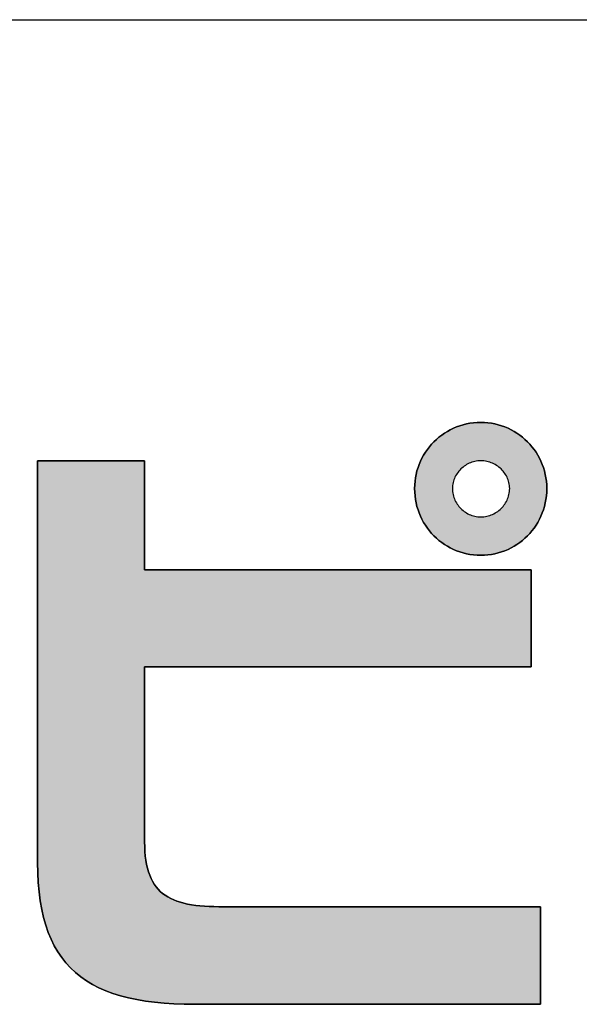
# Model space of a CAD drawing. Extents: x -21 to 576, y 7 to 797.
# Drawn here: x 265 to 276, y 7 to 27 of the extents above; entities that cross this region are included whole.
import ezdxf

# ---------------------------------------------------------------- set-up
doc = ezdxf.new("R2010")
doc.units = 0
doc.header["$LTSCALE"] = 0.5
doc.layers.get('0').update_dxf_attribs({"linetype": 'CONTINUOUS'})
doc.layers.add('1', color=7, linetype='CONTINUOUS')
doc.layers.add('2', color=151, linetype='CONTINUOUS')

# ---------------------------------------------------------------- blocks, each defined once
blk = doc.blocks.new('*G34')
at = {"layer": '1', "color": 7, "linetype": 'CONTINUOUS'}
blk.add_line((24.452, 27.362), (576.452, 27.362), dxfattribs=at)
blk = doc.blocks.new('*G35')
at = {"layer": '2', "color": 151, "linetype": 'CONTINUOUS'}
for points in [[(274.347, 16.442), (274.273, 16.444), (274.2, 16.449), (274.128, 16.459), (274.058, 16.473), (273.989, 16.49), (273.921, 16.51), (273.855, 16.534), (273.79, 16.562), (273.727, 16.592), (273.667, 16.626), (273.608, 16.663), (273.551, 16.703), (273.496, 16.745), (273.444, 16.79), (273.394, 16.838), (273.346, 16.889), (273.301, 16.941), (273.259, 16.996), (273.22, 17.054), (273.183, 17.113), (273.149, 17.175), (273.119, 17.238), (273.092, 17.304), (273.068, 17.37), (273.047, 17.439), (273.03, 17.509), (273.017, 17.581), (273.007, 17.654), (273.001, 17.728), (272.999, 17.803), (273.001, 17.877), (273.007, 17.95), (273.017, 18.022), (273.03, 18.092), (273.047, 18.161), (273.068, 18.229), (273.092, 18.295), (273.119, 18.36), (273.149, 18.423), (273.183, 18.483), (273.22, 18.542), (273.259, 18.599), (273.301, 18.654), (273.346, 18.706), (273.394, 18.756), (273.444, 18.804), (273.496, 18.849), (273.551, 18.891), (273.608, 18.93), (273.667, 18.967), (273.727, 19.001), (273.79, 19.031), (273.855, 19.058), (273.921, 19.082), (273.989, 19.103), (274.058, 19.12), (274.128, 19.133), (274.2, 19.143), (274.273, 19.149), (274.347, 19.151), (274.421, 19.149), (274.494, 19.143), (274.566, 19.133), (274.636, 19.12), (274.705, 19.103), (274.773, 19.082), (274.839, 19.058), (274.904, 19.031), (274.967, 19.001), (275.028, 18.967), (275.086, 18.93), (275.143, 18.891), (275.198, 18.849), (275.25, 18.804), (275.3, 18.756), (275.348, 18.706), (275.393, 18.654), (275.435, 18.599), (275.475, 18.542), (275.511, 18.483), (275.545, 18.423), (275.575, 18.36), (275.602, 18.295), (275.626, 18.229), (275.647, 18.161), (275.664, 18.092), (275.678, 18.022), (275.687, 17.95), (275.693, 17.877), (275.695, 17.803), (275.693, 17.728), (275.687, 17.654), (275.678, 17.581), (275.664, 17.509), (275.647, 17.439), (275.626, 17.37), (275.602, 17.304), (275.575, 17.238), (275.545, 17.175), (275.511, 17.113), (275.475, 17.054), (275.435, 16.996), (275.393, 16.941), (275.348, 16.889), (275.3, 16.838), (275.25, 16.79), (275.198, 16.745), (275.143, 16.703), (275.086, 16.663), (275.028, 16.626), (274.967, 16.592), (274.904, 16.562), (274.839, 16.534), (274.773, 16.51), (274.705, 16.49), (274.636, 16.473), (274.566, 16.459), (274.494, 16.449), (274.421, 16.444), (274.347, 16.442)], [(268.518, 7.287), (268.3, 7.289), (268.09, 7.297), (267.888, 7.31), (267.695, 7.329), (267.509, 7.353), (267.331, 7.383), (267.162, 7.418), (267, 7.46), (266.845, 7.508), (266.699, 7.562), (266.56, 7.623), (266.429, 7.69), (266.305, 7.764), (266.189, 7.844), (266.08, 7.932), (265.979, 8.027), (265.885, 8.129), (265.799, 8.238), (265.719, 8.355), (265.647, 8.479), (265.582, 8.612), (265.524, 8.752), (265.473, 8.9), (265.429, 9.057), (265.392, 9.222), (265.362, 9.395), (265.338, 9.577), (265.322, 9.768), (265.312, 9.967), (265.308, 10.176), (265.308, 10.202), (265.308, 10.28), (265.308, 10.405), (265.308, 10.574), (265.308, 10.783), (265.308, 11.028), (265.308, 11.306), (265.308, 11.613), (265.308, 11.945), (265.308, 12.3), (265.308, 12.672), (265.308, 13.06), (265.308, 13.458), (265.308, 13.863), (265.308, 14.272), (265.308, 14.681), (265.308, 15.086), (265.308, 15.485), (265.308, 15.872), (265.308, 16.244), (265.308, 16.599), (265.308, 16.931), (265.308, 17.238), (265.308, 17.516), (265.308, 17.762), (265.308, 17.97), (265.308, 18.139), (265.308, 18.264), (265.308, 18.342), (265.308, 18.368), (265.316, 18.368), (265.336, 18.368), (265.37, 18.368), (265.414, 18.368), (265.47, 18.368), (265.535, 18.368), (265.609, 18.368), (265.691, 18.368), (265.78, 18.368), (265.874, 18.368), (265.974, 18.368), (266.077, 18.368), (266.183, 18.368), (266.291, 18.368), (266.4, 18.368), (266.509, 18.368), (266.617, 18.368), (266.723, 18.368), (266.826, 18.368), (266.925, 18.368), (267.02, 18.368), (267.108, 18.368), (267.19, 18.368), (267.264, 18.368), (267.329, 18.368), (267.385, 18.368), (267.43, 18.368), (267.463, 18.368), (267.484, 18.368), (267.491, 18.368), (267.491, 18.361), (267.491, 18.34), (267.491, 18.306), (267.491, 18.26), (267.491, 18.204), (267.491, 18.137), (267.491, 18.062), (267.491, 17.979), (267.491, 17.889), (267.491, 17.792), (267.491, 17.691), (267.491, 17.586), (267.491, 17.478), (267.491, 17.368), (267.491, 17.257), (267.491, 17.147), (267.491, 17.037), (267.491, 16.929), (267.491, 16.824), (267.491, 16.723), (267.491, 16.626), (267.491, 16.536), (267.491, 16.453), (267.491, 16.378), (267.491, 16.311), (267.491, 16.255), (267.491, 16.209), (267.491, 16.175), (267.491, 16.154), (267.491, 16.147), (267.517, 16.147), (267.592, 16.147), (267.712, 16.147), (267.874, 16.147), (268.075, 16.147), (268.311, 16.147), (268.578, 16.147), (268.874, 16.147), (269.194, 16.147), (269.535, 16.147), (269.893, 16.147), (270.266, 16.147), (270.649, 16.147), (271.039, 16.147), (271.433, 16.147), (271.826, 16.147), (272.216, 16.147), (272.599, 16.147), (272.972, 16.147), (273.33, 16.147), (273.671, 16.147), (273.991, 16.147), (274.287, 16.147), (274.554, 16.147), (274.79, 16.147), (274.991, 16.147), (275.153, 16.147), (275.274, 16.147), (275.348, 16.147), (275.374, 16.147), (275.374, 16.14), (275.374, 16.121), (275.374, 16.091), (275.374, 16.05), (275.374, 16), (275.374, 15.941), (275.374, 15.874), (275.374, 15.8), (275.374, 15.719), (275.374, 15.634), (275.374, 15.544), (275.374, 15.451), (275.374, 15.354), (275.374, 15.257), (275.374, 15.158), (275.374, 15.059), (275.374, 14.961), (275.374, 14.865), (275.374, 14.772), (275.374, 14.682), (275.374, 14.596), (275.374, 14.516), (275.374, 14.442), (275.374, 14.375), (275.374, 14.316), (275.374, 14.265), (275.374, 14.225), (275.374, 14.195), (275.374, 14.176), (275.374, 14.169), (275.348, 14.169), (275.274, 14.169), (275.153, 14.169), (274.991, 14.169), (274.79, 14.169), (274.554, 14.169), (274.287, 14.169), (273.991, 14.169), (273.671, 14.169), (273.33, 14.169), (272.972, 14.169), (272.599, 14.169), (272.216, 14.169), (271.826, 14.169), (271.433, 14.169), (271.039, 14.169), (270.649, 14.169), (270.266, 14.169), (269.893, 14.169), (269.535, 14.169), (269.194, 14.169), (268.874, 14.169), (268.578, 14.169), (268.311, 14.169), (268.075, 14.169), (267.874, 14.169), (267.712, 14.169), (267.592, 14.169), (267.517, 14.169), (267.491, 14.169), (267.491, 14.158), (267.491, 14.124), (267.491, 14.069), (267.491, 13.996), (267.491, 13.905), (267.491, 13.798), (267.491, 13.677), (267.491, 13.543), (267.491, 13.398), (267.491, 13.244), (267.491, 13.081), (267.491, 12.913), (267.491, 12.739), (267.491, 12.563), (267.491, 12.384), (267.491, 12.206), (267.491, 12.03), (267.491, 11.856), (267.491, 11.687), (267.491, 11.525), (267.491, 11.371), (267.491, 11.226), (267.491, 11.092), (267.491, 10.971), (267.491, 10.864), (267.491, 10.773), (267.491, 10.699), (267.491, 10.645), (267.491, 10.611), (267.491, 10.6), (267.493, 10.498), (267.497, 10.401), (267.505, 10.31), (267.517, 10.223), (267.531, 10.14), (267.549, 10.063), (267.57, 9.989), (267.594, 9.92), (267.622, 9.855), (267.653, 9.794), (267.687, 9.738), (267.725, 9.685), (267.766, 9.636), (267.811, 9.59), (267.859, 9.548), (267.91, 9.51), (267.965, 9.475), (268.023, 9.443), (268.085, 9.414), (268.151, 9.389), (268.22, 9.366), (268.293, 9.346), (268.369, 9.329), (268.449, 9.315), (268.533, 9.303), (268.62, 9.293), (268.711, 9.286), (268.806, 9.281), (268.904, 9.278), (269.006, 9.277), (269.027, 9.277), (269.09, 9.277), (269.19, 9.277), (269.325, 9.277), (269.492, 9.277), (269.688, 9.277), (269.911, 9.277), (270.157, 9.277), (270.423, 9.277), (270.707, 9.277), (271.005, 9.277), (271.315, 9.277), (271.634, 9.277), (271.959, 9.277), (272.286, 9.277), (272.614, 9.277), (272.939, 9.277), (273.257, 9.277), (273.567, 9.277), (273.866, 9.277), (274.15, 9.277), (274.416, 9.277), (274.662, 9.277), (274.884, 9.277), (275.081, 9.277), (275.248, 9.277), (275.383, 9.277), (275.483, 9.277), (275.545, 9.277), (275.567, 9.277), (275.567, 9.271), (275.567, 9.252), (275.567, 9.221), (275.567, 9.18), (275.567, 9.13), (275.567, 9.07), (275.567, 9.003), (275.567, 8.928), (275.567, 8.847), (275.567, 8.761), (275.567, 8.671), (275.567, 8.576), (275.567, 8.48), (275.567, 8.381), (275.567, 8.282), (275.567, 8.183), (275.567, 8.084), (275.567, 7.987), (275.567, 7.893), (275.567, 7.803), (275.567, 7.717), (275.567, 7.636), (275.567, 7.561), (275.567, 7.494), (275.567, 7.434), (275.567, 7.383), (275.567, 7.342), (275.567, 7.312), (275.567, 7.293), (275.567, 7.287), (275.544, 7.287), (275.477, 7.287), (275.369, 7.287), (275.224, 7.287), (275.045, 7.287), (274.834, 7.287), (274.595, 7.287), (274.33, 7.287), (274.044, 7.287), (273.739, 7.287), (273.419, 7.287), (273.086, 7.287), (272.743, 7.287), (272.394, 7.287), (272.042, 7.287), (271.691, 7.287), (271.342, 7.287), (270.999, 7.287), (270.666, 7.287), (270.346, 7.287), (270.041, 7.287), (269.754, 7.287), (269.49, 7.287), (269.251, 7.287), (269.04, 7.287), (268.861, 7.287), (268.715, 7.287), (268.608, 7.287), (268.541, 7.287), (268.518, 7.287)], [(274.347, 18.368), (274.316, 18.368), (274.286, 18.365), (274.256, 18.361), (274.226, 18.355), (274.197, 18.348), (274.169, 18.339), (274.141, 18.329), (274.113, 18.317), (274.086, 18.305), (274.06, 18.29), (274.035, 18.275), (274.011, 18.258), (273.987, 18.24), (273.964, 18.221), (273.943, 18.201), (273.922, 18.18), (273.902, 18.158), (273.884, 18.135), (273.867, 18.111), (273.851, 18.087), (273.836, 18.061), (273.822, 18.035), (273.81, 18.008), (273.8, 17.98), (273.791, 17.952), (273.783, 17.923), (273.777, 17.894), (273.773, 17.864), (273.77, 17.834), (273.769, 17.803), (273.77, 17.771), (273.773, 17.74), (273.777, 17.709), (273.783, 17.679), (273.791, 17.649), (273.8, 17.62), (273.81, 17.591), (273.822, 17.564), (273.836, 17.537), (273.851, 17.51), (273.867, 17.485), (273.884, 17.461), (273.902, 17.437), (273.922, 17.415), (273.943, 17.394), (273.964, 17.373), (273.987, 17.354), (274.011, 17.336), (274.035, 17.319), (274.06, 17.304), (274.086, 17.289), (274.113, 17.276), (274.141, 17.265), (274.169, 17.254), (274.197, 17.246), (274.226, 17.238), (274.256, 17.233), (274.286, 17.228), (274.316, 17.226), (274.347, 17.225), (274.379, 17.226), (274.41, 17.228), (274.442, 17.233), (274.472, 17.238), (274.502, 17.246), (274.532, 17.254), (274.561, 17.265), (274.589, 17.276), (274.616, 17.289), (274.643, 17.304), (274.669, 17.319), (274.694, 17.336), (274.718, 17.354), (274.741, 17.373), (274.763, 17.394), (274.784, 17.415), (274.804, 17.437), (274.822, 17.461), (274.84, 17.485), (274.856, 17.51), (274.871, 17.537), (274.884, 17.564), (274.896, 17.591), (274.907, 17.62), (274.916, 17.649), (274.924, 17.679), (274.93, 17.709), (274.934, 17.74), (274.937, 17.771), (274.938, 17.803), (274.937, 17.834), (274.934, 17.864), (274.93, 17.894), (274.924, 17.923), (274.916, 17.952), (274.907, 17.98), (274.896, 18.008), (274.884, 18.035), (274.871, 18.061), (274.856, 18.087), (274.84, 18.111), (274.822, 18.135), (274.804, 18.158), (274.784, 18.18), (274.763, 18.201), (274.741, 18.221), (274.718, 18.24), (274.694, 18.258), (274.669, 18.275), (274.643, 18.29), (274.616, 18.305), (274.589, 18.317), (274.561, 18.329), (274.532, 18.339), (274.502, 18.348), (274.472, 18.355), (274.442, 18.361), (274.41, 18.365), (274.379, 18.368), (274.347, 18.368)]]:
    blk.add_lwpolyline(points, dxfattribs=at)

msp = doc.modelspace()

# ---------------------------------------------------------------- hatches: boundary and pattern name
at = {"layer": '1', "linetype": 'CONTINUOUS'}
h = msp.add_hatch(color=7, dxfattribs=at)
h.paths.add_polyline_path([(275.693, 17.728), (275.695, 17.803), (275.693, 17.877), (275.687, 17.95), (275.678, 18.022), (275.664, 18.092), (275.647, 18.161), (275.626, 18.229), (275.602, 18.295), (275.575, 18.36), (275.545, 18.423), (275.511, 18.483), (275.475, 18.542), (275.435, 18.599), (275.393, 18.654), (275.348, 18.706), (275.3, 18.756), (275.25, 18.804), (275.198, 18.849), (275.143, 18.891), (275.086, 18.93), (275.028, 18.967), (274.967, 19.001), (274.904, 19.031), (274.839, 19.058), (274.773, 19.082), (274.705, 19.103), (274.636, 19.12), (274.566, 19.133), (274.494, 19.143), (274.421, 19.149), (274.347, 19.151), (274.273, 19.149), (274.2, 19.143), (274.128, 19.133), (274.058, 19.12), (273.989, 19.103), (273.921, 19.082), (273.855, 19.058), (273.79, 19.031), (273.727, 19.001), (273.667, 18.967), (273.608, 18.93), (273.551, 18.891), (273.496, 18.849), (273.444, 18.804), (273.394, 18.756), (273.346, 18.706), (273.301, 18.654), (273.259, 18.599), (273.22, 18.542), (273.183, 18.483), (273.149, 18.423), (273.119, 18.36), (273.092, 18.295), (273.068, 18.229), (273.047, 18.161), (273.03, 18.092), (273.017, 18.022), (273.007, 17.95), (273.001, 17.877), (272.999, 17.803), (273.001, 17.728), (273.007, 17.654), (273.017, 17.581), (273.03, 17.509), (273.047, 17.439), (273.068, 17.37), (273.092, 17.304), (273.119, 17.238), (273.149, 17.175), (273.183, 17.113), (273.22, 17.054), (273.259, 16.996), (273.301, 16.941), (273.346, 16.889), (273.394, 16.838), (273.444, 16.79), (273.496, 16.745), (273.551, 16.703), (273.608, 16.663), (273.667, 16.626), (273.727, 16.592), (273.79, 16.562), (273.855, 16.534), (273.921, 16.51), (273.989, 16.49), (274.058, 16.473), (274.128, 16.459), (274.2, 16.449), (274.273, 16.444), (274.347, 16.442), (274.421, 16.444), (274.494, 16.449), (274.566, 16.459), (274.636, 16.473), (274.705, 16.49), (274.773, 16.51), (274.839, 16.534), (274.904, 16.562), (274.967, 16.592), (275.028, 16.626), (275.086, 16.663), (275.143, 16.703), (275.198, 16.745), (275.25, 16.79), (275.3, 16.838), (275.348, 16.889), (275.393, 16.941), (275.435, 16.996), (275.475, 17.054), (275.511, 17.113), (275.545, 17.175), (275.575, 17.238), (275.602, 17.304), (275.626, 17.37), (275.647, 17.439), (275.664, 17.509), (275.678, 17.581), (275.687, 17.654)], flags=0)
h.paths.add_polyline_path([(274.937, 17.771), (274.938, 17.803), (274.937, 17.834), (274.934, 17.864), (274.93, 17.894), (274.924, 17.923), (274.916, 17.952), (274.907, 17.98), (274.896, 18.008), (274.884, 18.035), (274.871, 18.061), (274.856, 18.087), (274.84, 18.111), (274.822, 18.135), (274.804, 18.158), (274.784, 18.18), (274.763, 18.201), (274.741, 18.221), (274.718, 18.24), (274.694, 18.258), (274.669, 18.275), (274.643, 18.29), (274.616, 18.305), (274.589, 18.317), (274.561, 18.329), (274.532, 18.339), (274.502, 18.348), (274.472, 18.355), (274.442, 18.361), (274.41, 18.365), (274.379, 18.368), (274.347, 18.368), (274.316, 18.368), (274.286, 18.365), (274.256, 18.361), (274.226, 18.355), (274.197, 18.348), (274.169, 18.339), (274.141, 18.329), (274.113, 18.317), (274.086, 18.305), (274.06, 18.29), (274.035, 18.275), (274.011, 18.258), (273.987, 18.24), (273.964, 18.221), (273.943, 18.201), (273.922, 18.18), (273.902, 18.158), (273.884, 18.135), (273.867, 18.111), (273.851, 18.087), (273.836, 18.061), (273.822, 18.035), (273.81, 18.008), (273.8, 17.98), (273.791, 17.952), (273.783, 17.923), (273.777, 17.894), (273.773, 17.864), (273.77, 17.834), (273.769, 17.803), (273.77, 17.771), (273.773, 17.74), (273.777, 17.709), (273.783, 17.679), (273.791, 17.649), (273.8, 17.62), (273.81, 17.591), (273.822, 17.564), (273.836, 17.537), (273.851, 17.51), (273.867, 17.485), (273.884, 17.461), (273.902, 17.437), (273.922, 17.415), (273.943, 17.394), (273.964, 17.373), (273.987, 17.354), (274.011, 17.336), (274.035, 17.319), (274.06, 17.304), (274.086, 17.289), (274.113, 17.276), (274.141, 17.265), (274.169, 17.254), (274.197, 17.246), (274.226, 17.238), (274.256, 17.233), (274.286, 17.228), (274.316, 17.226), (274.347, 17.225), (274.379, 17.226), (274.41, 17.228), (274.442, 17.233), (274.472, 17.238), (274.502, 17.246), (274.532, 17.254), (274.561, 17.265), (274.589, 17.276), (274.616, 17.289), (274.643, 17.304), (274.669, 17.319), (274.694, 17.336), (274.718, 17.354), (274.741, 17.373), (274.763, 17.394), (274.784, 17.415), (274.804, 17.437), (274.822, 17.461), (274.84, 17.485), (274.856, 17.51), (274.871, 17.537), (274.884, 17.564), (274.896, 17.591), (274.907, 17.62), (274.916, 17.649), (274.924, 17.679), (274.93, 17.709), (274.934, 17.74)], flags=0)
msp.add_hatch(color=7, dxfattribs=at).paths.add_polyline_path([(275.374, 15.059), (275.374, 15.158), (275.374, 15.257), (275.374, 15.354), (275.374, 15.451), (275.374, 15.544), (275.374, 15.634), (275.374, 15.719), (275.374, 15.8), (275.374, 15.874), (275.374, 15.941), (275.374, 16), (275.374, 16.05), (275.374, 16.091), (275.374, 16.121), (275.374, 16.14), (275.374, 16.147), (275.348, 16.147), (275.274, 16.147), (275.153, 16.147), (274.991, 16.147), (274.79, 16.147), (274.554, 16.147), (274.287, 16.147), (273.991, 16.147), (273.671, 16.147), (273.33, 16.147), (272.972, 16.147), (272.599, 16.147), (272.216, 16.147), (271.826, 16.147), (271.433, 16.147), (271.039, 16.147), (270.649, 16.147), (270.266, 16.147), (269.893, 16.147), (269.535, 16.147), (269.194, 16.147), (268.874, 16.147), (268.578, 16.147), (268.311, 16.147), (268.075, 16.147), (267.874, 16.147), (267.712, 16.147), (267.592, 16.147), (267.517, 16.147), (267.491, 16.147), (267.491, 16.154), (267.491, 16.175), (267.491, 16.209), (267.491, 16.255), (267.491, 16.311), (267.491, 16.378), (267.491, 16.453), (267.491, 16.536), (267.491, 16.626), (267.491, 16.723), (267.491, 16.824), (267.491, 16.929), (267.491, 17.037), (267.491, 17.147), (267.491, 17.257), (267.491, 17.368), (267.491, 17.478), (267.491, 17.586), (267.491, 17.691), (267.491, 17.792), (267.491, 17.889), (267.491, 17.979), (267.491, 18.062), (267.491, 18.137), (267.491, 18.204), (267.491, 18.26), (267.491, 18.306), (267.491, 18.34), (267.491, 18.361), (267.491, 18.368), (267.484, 18.368), (267.463, 18.368), (267.43, 18.368), (267.385, 18.368), (267.329, 18.368), (267.264, 18.368), (267.19, 18.368), (267.108, 18.368), (267.02, 18.368), (266.925, 18.368), (266.826, 18.368), (266.723, 18.368), (266.617, 18.368), (266.509, 18.368), (266.4, 18.368), (266.291, 18.368), (266.183, 18.368), (266.077, 18.368), (265.974, 18.368), (265.874, 18.368), (265.78, 18.368), (265.691, 18.368), (265.609, 18.368), (265.535, 18.368), (265.47, 18.368), (265.414, 18.368), (265.37, 18.368), (265.336, 18.368), (265.316, 18.368), (265.308, 18.368), (265.308, 18.342), (265.308, 18.264), (265.308, 18.139), (265.308, 17.97), (265.308, 17.762), (265.308, 17.516), (265.308, 17.238), (265.308, 16.931), (265.308, 16.599), (265.308, 16.244), (265.308, 15.872), (265.308, 15.485), (265.308, 15.086), (265.308, 14.681), (265.308, 14.272), (265.308, 13.863), (265.308, 13.458), (265.308, 13.06), (265.308, 12.672), (265.308, 12.3), (265.308, 11.945), (265.308, 11.613), (265.308, 11.306), (265.308, 11.028), (265.308, 10.783), (265.308, 10.574), (265.308, 10.405), (265.308, 10.28), (265.308, 10.202), (265.308, 10.176), (265.312, 9.967), (265.322, 9.768), (265.338, 9.577), (265.362, 9.395), (265.392, 9.222), (265.429, 9.057), (265.473, 8.9), (265.524, 8.752), (265.582, 8.612), (265.647, 8.479), (265.719, 8.355), (265.799, 8.238), (265.885, 8.129), (265.979, 8.027), (266.08, 7.932), (266.189, 7.844), (266.305, 7.764), (266.429, 7.69), (266.56, 7.623), (266.699, 7.562), (266.845, 7.508), (267, 7.46), (267.162, 7.418), (267.331, 7.383), (267.509, 7.353), (267.695, 7.329), (267.888, 7.31), (268.09, 7.297), (268.3, 7.289), (268.518, 7.287), (268.541, 7.287), (268.608, 7.287), (268.715, 7.287), (268.861, 7.287), (269.04, 7.287), (269.251, 7.287), (269.49, 7.287), (269.754, 7.287), (270.041, 7.287), (270.346, 7.287), (270.666, 7.287), (270.999, 7.287), (271.342, 7.287), (271.691, 7.287), (272.042, 7.287), (272.394, 7.287), (272.743, 7.287), (273.086, 7.287), (273.419, 7.287), (273.739, 7.287), (274.044, 7.287), (274.33, 7.287), (274.595, 7.287), (274.834, 7.287), (275.045, 7.287), (275.224, 7.287), (275.369, 7.287), (275.477, 7.287), (275.544, 7.287), (275.567, 7.287), (275.567, 7.293), (275.567, 7.312), (275.567, 7.342), (275.567, 7.383), (275.567, 7.434), (275.567, 7.494), (275.567, 7.561), (275.567, 7.636), (275.567, 7.717), (275.567, 7.803), (275.567, 7.893), (275.567, 7.987), (275.567, 8.084), (275.567, 8.183), (275.567, 8.282), (275.567, 8.381), (275.567, 8.48), (275.567, 8.576), (275.567, 8.671), (275.567, 8.761), (275.567, 8.847), (275.567, 8.928), (275.567, 9.003), (275.567, 9.07), (275.567, 9.13), (275.567, 9.18), (275.567, 9.221), (275.567, 9.252), (275.567, 9.271), (275.567, 9.277), (275.545, 9.277), (275.483, 9.277), (275.383, 9.277), (275.248, 9.277), (275.081, 9.277), (274.884, 9.277), (274.662, 9.277), (274.416, 9.277), (274.15, 9.277), (273.866, 9.277), (273.567, 9.277), (273.257, 9.277), (272.939, 9.277), (272.614, 9.277), (272.286, 9.277), (271.959, 9.277), (271.634, 9.277), (271.315, 9.277), (271.005, 9.277), (270.707, 9.277), (270.423, 9.277), (270.157, 9.277), (269.911, 9.277), (269.688, 9.277), (269.492, 9.277), (269.325, 9.277), (269.19, 9.277), (269.09, 9.277), (269.027, 9.277), (269.006, 9.277), (268.904, 9.278), (268.806, 9.281), (268.711, 9.286), (268.62, 9.293), (268.533, 9.303), (268.449, 9.315), (268.369, 9.329), (268.293, 9.346), (268.22, 9.366), (268.151, 9.389), (268.085, 9.414), (268.023, 9.443), (267.965, 9.475), (267.91, 9.51), (267.859, 9.548), (267.811, 9.59), (267.766, 9.636), (267.725, 9.685), (267.687, 9.738), (267.653, 9.794), (267.622, 9.855), (267.594, 9.92), (267.57, 9.989), (267.549, 10.063), (267.531, 10.14), (267.517, 10.223), (267.505, 10.31), (267.497, 10.401), (267.493, 10.498), (267.491, 10.6), (267.491, 10.611), (267.491, 10.645), (267.491, 10.699), (267.491, 10.773), (267.491, 10.864), (267.491, 10.971), (267.491, 11.092), (267.491, 11.226), (267.491, 11.371), (267.491, 11.525), (267.491, 11.687), (267.491, 11.856), (267.491, 12.03), (267.491, 12.206), (267.491, 12.384), (267.491, 12.563), (267.491, 12.739), (267.491, 12.913), (267.491, 13.081), (267.491, 13.244), (267.491, 13.398), (267.491, 13.543), (267.491, 13.677), (267.491, 13.798), (267.491, 13.905), (267.491, 13.996), (267.491, 14.069), (267.491, 14.124), (267.491, 14.158), (267.491, 14.169), (267.517, 14.169), (267.592, 14.169), (267.712, 14.169), (267.874, 14.169), (268.075, 14.169), (268.311, 14.169), (268.578, 14.169), (268.874, 14.169), (269.194, 14.169), (269.535, 14.169), (269.893, 14.169), (270.266, 14.169), (270.649, 14.169), (271.039, 14.169), (271.433, 14.169), (271.826, 14.169), (272.216, 14.169), (272.599, 14.169), (272.972, 14.169), (273.33, 14.169), (273.671, 14.169), (273.991, 14.169), (274.287, 14.169), (274.554, 14.169), (274.79, 14.169), (274.991, 14.169), (275.153, 14.169), (275.274, 14.169), (275.348, 14.169), (275.374, 14.169), (275.374, 14.176), (275.374, 14.195), (275.374, 14.225), (275.374, 14.265), (275.374, 14.316), (275.374, 14.375), (275.374, 14.442), (275.374, 14.516), (275.374, 14.596), (275.374, 14.682), (275.374, 14.772), (275.374, 14.865), (275.374, 14.961)], flags=0)

# ---------------------------------------------------------------- linework, layer by layer
at = {"layer": '1', "color": 7, "linetype": 'CONTINUOUS'}
for p, q in [((273.921, 19.082), (273.855, 19.058)), ((273.989, 19.103), (273.921, 19.082)), ((274.058, 19.12), (273.989, 19.103)), ((274.128, 19.133), (274.058, 19.12)), ((274.2, 19.143), (274.128, 19.133)), ((274.273, 19.149), (274.2, 19.143)), ((274.347, 19.151), (274.273, 19.149)), ((274.421, 19.149), (274.347, 19.151)), ((274.494, 19.143), (274.421, 19.149)), ((274.566, 19.133), (274.494, 19.143)), ((274.636, 19.12), (274.566, 19.133)), ((274.705, 19.103), (274.636, 19.12)), ((274.773, 19.082), (274.705, 19.103)), ((274.839, 19.058), (274.773, 19.082)), ((273.551, 18.891), (273.496, 18.849)), ((273.608, 18.93), (273.551, 18.891)), ((273.667, 18.967), (273.608, 18.93)), ((273.727, 19.001), (273.667, 18.967)), ((273.79, 19.031), (273.727, 19.001)), ((273.855, 19.058), (273.79, 19.031)), ((274.904, 19.031), (274.839, 19.058)), ((274.967, 19.001), (274.904, 19.031)), ((275.028, 18.967), (274.967, 19.001)), ((275.086, 18.93), (275.028, 18.967)), ((275.143, 18.891), (275.086, 18.93)), ((275.198, 18.849), (275.143, 18.891)), ((273.346, 18.706), (273.301, 18.654)), ((273.394, 18.756), (273.346, 18.706)), ((273.444, 18.804), (273.394, 18.756)), ((273.496, 18.849), (273.444, 18.804)), ((275.25, 18.804), (275.198, 18.849)), ((275.3, 18.756), (275.25, 18.804)), ((275.348, 18.706), (275.3, 18.756)), ((275.393, 18.654), (275.348, 18.706)), ((273.183, 18.483), (273.149, 18.423)), ((273.22, 18.542), (273.183, 18.483)), ((273.259, 18.599), (273.22, 18.542)), ((273.301, 18.654), (273.259, 18.599)), ((275.435, 18.599), (275.393, 18.654)), ((275.475, 18.542), (275.435, 18.599)), ((275.511, 18.483), (275.475, 18.542)), ((275.545, 18.423), (275.511, 18.483)), ((265.316, 18.368), (265.308, 18.368)), ((265.308, 18.368), (265.308, 18.342)), ((265.308, 18.342), (265.308, 18.264)), ((265.336, 18.368), (265.316, 18.368)), ((265.37, 18.368), (265.336, 18.368)), ((265.414, 18.368), (265.37, 18.368)), ((265.47, 18.368), (265.414, 18.368)), ((265.535, 18.368), (265.47, 18.368)), ((265.609, 18.368), (265.535, 18.368)), ((265.691, 18.368), (265.609, 18.368)), ((265.78, 18.368), (265.691, 18.368)), ((265.874, 18.368), (265.78, 18.368)), ((265.974, 18.368), (265.874, 18.368)), ((266.077, 18.368), (265.974, 18.368)), ((266.183, 18.368), (266.077, 18.368)), ((266.291, 18.368), (266.183, 18.368)), ((266.4, 18.368), (266.291, 18.368)), ((266.509, 18.368), (266.4, 18.368)), ((266.617, 18.368), (266.509, 18.368)), ((266.723, 18.368), (266.617, 18.368)), ((266.826, 18.368), (266.723, 18.368)), ((266.925, 18.368), (266.826, 18.368)), ((267.02, 18.368), (266.925, 18.368)), ((267.108, 18.368), (267.02, 18.368)), ((267.19, 18.368), (267.108, 18.368)), ((267.264, 18.368), (267.19, 18.368)), ((267.329, 18.368), (267.264, 18.368)), ((267.385, 18.368), (267.329, 18.368)), ((267.43, 18.368), (267.385, 18.368)), ((267.463, 18.368), (267.43, 18.368)), ((267.484, 18.368), (267.463, 18.368)), ((267.491, 18.368), (267.484, 18.368)), ((267.491, 18.361), (267.491, 18.368)), ((267.491, 18.34), (267.491, 18.361)), ((267.491, 18.306), (267.491, 18.34)), ((267.491, 18.26), (267.491, 18.306)), ((273.092, 18.295), (273.068, 18.229)), ((273.119, 18.36), (273.092, 18.295)), ((273.149, 18.423), (273.119, 18.36)), ((274.035, 18.275), (274.011, 18.258)), ((274.06, 18.29), (274.035, 18.275)), ((274.086, 18.305), (274.06, 18.29)), ((274.113, 18.317), (274.086, 18.305)), ((274.141, 18.329), (274.113, 18.317)), ((274.169, 18.339), (274.141, 18.329)), ((274.197, 18.348), (274.169, 18.339)), ((274.226, 18.355), (274.197, 18.348)), ((274.256, 18.361), (274.226, 18.355)), ((274.286, 18.365), (274.256, 18.361)), ((274.316, 18.368), (274.286, 18.365)), ((274.347, 18.368), (274.316, 18.368)), ((274.379, 18.368), (274.347, 18.368)), ((274.41, 18.365), (274.379, 18.368)), ((274.442, 18.361), (274.41, 18.365)), ((274.472, 18.355), (274.442, 18.361)), ((274.502, 18.348), (274.472, 18.355)), ((274.532, 18.339), (274.502, 18.348)), ((274.561, 18.329), (274.532, 18.339)), ((274.589, 18.317), (274.561, 18.329)), ((274.616, 18.305), (274.589, 18.317)), ((274.643, 18.29), (274.616, 18.305)), ((274.669, 18.275), (274.643, 18.29)), ((274.694, 18.258), (274.669, 18.275)), ((275.575, 18.36), (275.545, 18.423)), ((275.602, 18.295), (275.575, 18.36)), ((275.626, 18.229), (275.602, 18.295)), ((265.308, 18.264), (265.308, 18.139)), ((265.308, 18.139), (265.308, 17.97)), ((267.491, 18.204), (267.491, 18.26)), ((267.491, 18.137), (267.491, 18.204)), ((267.491, 18.062), (267.491, 18.137)), ((273.03, 18.092), (273.017, 18.022)), ((273.047, 18.161), (273.03, 18.092)), ((273.068, 18.229), (273.047, 18.161)), ((273.851, 18.087), (273.836, 18.061)), ((273.867, 18.111), (273.851, 18.087)), ((273.884, 18.135), (273.867, 18.111)), ((273.902, 18.158), (273.884, 18.135)), ((273.922, 18.18), (273.902, 18.158)), ((273.943, 18.201), (273.922, 18.18)), ((273.964, 18.221), (273.943, 18.201)), ((273.987, 18.24), (273.964, 18.221)), ((274.011, 18.258), (273.987, 18.24)), ((274.718, 18.24), (274.694, 18.258)), ((274.741, 18.221), (274.718, 18.24)), ((274.763, 18.201), (274.741, 18.221)), ((274.784, 18.18), (274.763, 18.201)), ((274.804, 18.158), (274.784, 18.18)), ((274.822, 18.135), (274.804, 18.158)), ((274.84, 18.111), (274.822, 18.135)), ((274.856, 18.087), (274.84, 18.111)), ((274.871, 18.061), (274.856, 18.087)), ((275.647, 18.161), (275.626, 18.229)), ((275.664, 18.092), (275.647, 18.161)), ((275.678, 18.022), (275.664, 18.092)), ((265.308, 17.97), (265.308, 17.762)), ((267.491, 17.979), (267.491, 18.062)), ((267.491, 17.889), (267.491, 17.979)), ((267.491, 17.792), (267.491, 17.889)), ((273.001, 17.877), (272.999, 17.803)), ((273.007, 17.95), (273.001, 17.877)), ((273.017, 18.022), (273.007, 17.95)), ((273.777, 17.894), (273.773, 17.864)), ((273.783, 17.923), (273.777, 17.894)), ((273.791, 17.952), (273.783, 17.923)), ((273.8, 17.98), (273.791, 17.952)), ((273.81, 18.008), (273.8, 17.98)), ((273.822, 18.035), (273.81, 18.008)), ((273.836, 18.061), (273.822, 18.035)), ((274.884, 18.035), (274.871, 18.061)), ((274.896, 18.008), (274.884, 18.035)), ((274.907, 17.98), (274.896, 18.008)), ((274.916, 17.952), (274.907, 17.98)), ((274.924, 17.923), (274.916, 17.952)), ((274.93, 17.894), (274.924, 17.923)), ((274.934, 17.864), (274.93, 17.894)), ((275.687, 17.95), (275.678, 18.022)), ((275.693, 17.877), (275.687, 17.95)), ((275.695, 17.803), (275.693, 17.877)), ((265.308, 17.762), (265.308, 17.516)), ((267.491, 17.691), (267.491, 17.792)), ((267.491, 17.586), (267.491, 17.691)), ((272.999, 17.803), (273.001, 17.728)), ((273.001, 17.728), (273.007, 17.654)), ((273.77, 17.834), (273.769, 17.803)), ((273.769, 17.803), (273.77, 17.771)), ((273.773, 17.864), (273.77, 17.834)), ((273.77, 17.771), (273.773, 17.74)), ((273.773, 17.74), (273.777, 17.709)), ((273.777, 17.709), (273.783, 17.679)), ((273.783, 17.679), (273.791, 17.649)), ((274.916, 17.649), (274.924, 17.679)), ((274.924, 17.679), (274.93, 17.709)), ((274.93, 17.709), (274.934, 17.74)), ((274.937, 17.834), (274.934, 17.864)), ((274.934, 17.74), (274.937, 17.771)), ((274.938, 17.803), (274.937, 17.834)), ((274.937, 17.771), (274.938, 17.803)), ((275.687, 17.654), (275.693, 17.728)), ((275.693, 17.728), (275.695, 17.803)), ((265.308, 17.516), (265.308, 17.238)), ((267.491, 17.478), (267.491, 17.586)), ((267.491, 17.368), (267.491, 17.478)), ((273.007, 17.654), (273.017, 17.581)), ((273.017, 17.581), (273.03, 17.509)), ((273.03, 17.509), (273.047, 17.439)), ((273.791, 17.649), (273.8, 17.62)), ((273.8, 17.62), (273.81, 17.591)), ((273.81, 17.591), (273.822, 17.564)), ((273.822, 17.564), (273.836, 17.537)), ((273.836, 17.537), (273.851, 17.51)), ((273.851, 17.51), (273.867, 17.485)), ((273.867, 17.485), (273.884, 17.461)), ((274.822, 17.461), (274.84, 17.485)), ((274.84, 17.485), (274.856, 17.51)), ((274.856, 17.51), (274.871, 17.537)), ((274.871, 17.537), (274.884, 17.564)), ((274.884, 17.564), (274.896, 17.591)), ((274.896, 17.591), (274.907, 17.62)), ((274.907, 17.62), (274.916, 17.649)), ((275.647, 17.439), (275.664, 17.509)), ((275.664, 17.509), (275.678, 17.581)), ((275.678, 17.581), (275.687, 17.654)), ((267.491, 17.257), (267.491, 17.368)), ((273.047, 17.439), (273.068, 17.37)), ((273.068, 17.37), (273.092, 17.304)), ((273.092, 17.304), (273.119, 17.238)), ((273.884, 17.461), (273.902, 17.437)), ((273.902, 17.437), (273.922, 17.415)), ((273.922, 17.415), (273.943, 17.394)), ((273.943, 17.394), (273.964, 17.373)), ((273.964, 17.373), (273.987, 17.354)), ((273.987, 17.354), (274.011, 17.336)), ((274.011, 17.336), (274.035, 17.319)), ((274.035, 17.319), (274.06, 17.304)), ((274.06, 17.304), (274.086, 17.289)), ((274.086, 17.289), (274.113, 17.276)), ((274.113, 17.276), (274.141, 17.265)), ((274.141, 17.265), (274.169, 17.254)), ((274.532, 17.254), (274.561, 17.265)), ((274.561, 17.265), (274.589, 17.276)), ((274.589, 17.276), (274.616, 17.289)), ((274.616, 17.289), (274.643, 17.304)), ((274.643, 17.304), (274.669, 17.319)), ((274.669, 17.319), (274.694, 17.336)), ((274.694, 17.336), (274.718, 17.354)), ((274.718, 17.354), (274.741, 17.373)), ((274.741, 17.373), (274.763, 17.394)), ((274.763, 17.394), (274.784, 17.415)), ((274.784, 17.415), (274.804, 17.437)), ((274.804, 17.437), (274.822, 17.461)), ((275.575, 17.238), (275.602, 17.304)), ((275.602, 17.304), (275.626, 17.37)), ((275.626, 17.37), (275.647, 17.439)), ((265.308, 17.238), (265.308, 16.931)), ((267.491, 17.147), (267.491, 17.257)), ((267.491, 17.037), (267.491, 17.147)), ((273.119, 17.238), (273.149, 17.175)), ((273.149, 17.175), (273.183, 17.113)), ((273.183, 17.113), (273.22, 17.054)), ((274.169, 17.254), (274.197, 17.246)), ((274.197, 17.246), (274.226, 17.238)), ((274.226, 17.238), (274.256, 17.233)), ((274.256, 17.233), (274.286, 17.228)), ((274.286, 17.228), (274.316, 17.226)), ((274.316, 17.226), (274.347, 17.225)), ((274.347, 17.225), (274.379, 17.226)), ((274.379, 17.226), (274.41, 17.228)), ((274.41, 17.228), (274.442, 17.233)), ((274.442, 17.233), (274.472, 17.238)), ((274.472, 17.238), (274.502, 17.246)), ((274.502, 17.246), (274.532, 17.254)), ((275.475, 17.054), (275.511, 17.113)), ((275.511, 17.113), (275.545, 17.175)), ((275.545, 17.175), (275.575, 17.238)), ((265.308, 16.931), (265.308, 16.599)), ((267.491, 16.929), (267.491, 17.037)), ((267.491, 16.824), (267.491, 16.929)), ((273.22, 17.054), (273.259, 16.996)), ((273.259, 16.996), (273.301, 16.941)), ((273.301, 16.941), (273.346, 16.889)), ((273.346, 16.889), (273.394, 16.838)), ((275.3, 16.838), (275.348, 16.889)), ((275.348, 16.889), (275.393, 16.941)), ((275.393, 16.941), (275.435, 16.996)), ((275.435, 16.996), (275.475, 17.054)), ((267.491, 16.723), (267.491, 16.824)), ((267.491, 16.626), (267.491, 16.723)), ((273.394, 16.838), (273.444, 16.79)), ((273.444, 16.79), (273.496, 16.745)), ((273.496, 16.745), (273.551, 16.703)), ((273.551, 16.703), (273.608, 16.663)), ((273.608, 16.663), (273.667, 16.626)), ((275.028, 16.626), (275.086, 16.663)), ((275.086, 16.663), (275.143, 16.703)), ((275.143, 16.703), (275.198, 16.745)), ((275.198, 16.745), (275.25, 16.79)), ((275.25, 16.79), (275.3, 16.838)), ((265.308, 16.599), (265.308, 16.244)), ((267.491, 16.536), (267.491, 16.626)), ((267.491, 16.453), (267.491, 16.536)), ((273.667, 16.626), (273.727, 16.592)), ((273.727, 16.592), (273.79, 16.562)), ((273.79, 16.562), (273.855, 16.534)), ((273.855, 16.534), (273.921, 16.51)), ((273.921, 16.51), (273.989, 16.49)), ((273.989, 16.49), (274.058, 16.473)), ((274.058, 16.473), (274.128, 16.459)), ((274.566, 16.459), (274.636, 16.473)), ((274.636, 16.473), (274.705, 16.49)), ((274.705, 16.49), (274.773, 16.51)), ((274.773, 16.51), (274.839, 16.534)), ((274.839, 16.534), (274.904, 16.562)), ((274.904, 16.562), (274.967, 16.592)), ((274.967, 16.592), (275.028, 16.626)), ((267.491, 16.378), (267.491, 16.453)), ((267.491, 16.311), (267.491, 16.378)), ((267.491, 16.255), (267.491, 16.311)), ((274.128, 16.459), (274.2, 16.449)), ((274.2, 16.449), (274.273, 16.444)), ((274.273, 16.444), (274.347, 16.442)), ((274.347, 16.442), (274.421, 16.444)), ((274.421, 16.444), (274.494, 16.449)), ((274.494, 16.449), (274.566, 16.459)), ((265.308, 16.244), (265.308, 15.872)), ((267.491, 16.209), (267.491, 16.255)), ((267.491, 16.175), (267.491, 16.209)), ((267.491, 16.154), (267.491, 16.175)), ((267.491, 16.147), (267.491, 16.154)), ((267.517, 16.147), (267.491, 16.147)), ((267.592, 16.147), (267.517, 16.147)), ((267.712, 16.147), (267.592, 16.147)), ((267.874, 16.147), (267.712, 16.147)), ((268.075, 16.147), (267.874, 16.147)), ((268.311, 16.147), (268.075, 16.147)), ((268.578, 16.147), (268.311, 16.147)), ((268.874, 16.147), (268.578, 16.147)), ((269.194, 16.147), (268.874, 16.147)), ((269.535, 16.147), (269.194, 16.147)), ((269.893, 16.147), (269.535, 16.147)), ((270.266, 16.147), (269.893, 16.147)), ((270.649, 16.147), (270.266, 16.147)), ((271.039, 16.147), (270.649, 16.147)), ((271.433, 16.147), (271.039, 16.147)), ((271.826, 16.147), (271.433, 16.147)), ((272.216, 16.147), (271.826, 16.147)), ((272.599, 16.147), (272.216, 16.147)), ((272.972, 16.147), (272.599, 16.147)), ((273.33, 16.147), (272.972, 16.147)), ((273.671, 16.147), (273.33, 16.147)), ((273.991, 16.147), (273.671, 16.147)), ((274.287, 16.147), (273.991, 16.147)), ((274.554, 16.147), (274.287, 16.147)), ((274.79, 16.147), (274.554, 16.147)), ((274.991, 16.147), (274.79, 16.147)), ((275.153, 16.147), (274.991, 16.147)), ((275.274, 16.147), (275.153, 16.147)), ((275.348, 16.147), (275.274, 16.147)), ((275.374, 16.147), (275.348, 16.147)), ((275.374, 16.14), (275.374, 16.147)), ((275.374, 16.121), (275.374, 16.14)), ((275.374, 16.091), (275.374, 16.121)), ((275.374, 16.05), (275.374, 16.091)), ((265.308, 15.872), (265.308, 15.485)), ((275.374, 16), (275.374, 16.05)), ((275.374, 15.941), (275.374, 16)), ((275.374, 15.874), (275.374, 15.941)), ((275.374, 15.8), (275.374, 15.874)), ((275.374, 15.719), (275.374, 15.8)), ((275.374, 15.634), (275.374, 15.719)), ((265.308, 15.485), (265.308, 15.086)), ((275.374, 15.544), (275.374, 15.634)), ((275.374, 15.451), (275.374, 15.544)), ((275.374, 15.354), (275.374, 15.451)), ((275.374, 15.257), (275.374, 15.354)), ((265.308, 15.086), (265.308, 14.681)), ((275.374, 15.158), (275.374, 15.257)), ((275.374, 15.059), (275.374, 15.158)), ((275.374, 14.961), (275.374, 15.059)), ((275.374, 14.865), (275.374, 14.961)), ((275.374, 14.772), (275.374, 14.865)), ((265.308, 14.681), (265.308, 14.272)), ((275.374, 14.682), (275.374, 14.772)), ((275.374, 14.596), (275.374, 14.682)), ((275.374, 14.516), (275.374, 14.596)), ((275.374, 14.442), (275.374, 14.516)), ((265.308, 14.272), (265.308, 13.863)), ((275.374, 14.375), (275.374, 14.442)), ((275.374, 14.316), (275.374, 14.375)), ((275.374, 14.265), (275.374, 14.316)), ((275.374, 14.225), (275.374, 14.265)), ((267.491, 14.158), (267.491, 14.169)), ((267.491, 14.169), (267.517, 14.169)), ((267.491, 14.124), (267.491, 14.158)), ((267.491, 14.069), (267.491, 14.124)), ((267.491, 13.996), (267.491, 14.069)), ((267.517, 14.169), (267.592, 14.169)), ((267.592, 14.169), (267.712, 14.169)), ((267.712, 14.169), (267.874, 14.169)), ((267.874, 14.169), (268.075, 14.169)), ((268.075, 14.169), (268.311, 14.169)), ((268.311, 14.169), (268.578, 14.169)), ((268.578, 14.169), (268.874, 14.169)), ((268.874, 14.169), (269.194, 14.169)), ((269.194, 14.169), (269.535, 14.169)), ((269.535, 14.169), (269.893, 14.169)), ((269.893, 14.169), (270.266, 14.169)), ((270.266, 14.169), (270.649, 14.169)), ((270.649, 14.169), (271.039, 14.169)), ((271.039, 14.169), (271.433, 14.169)), ((271.433, 14.169), (271.826, 14.169)), ((271.826, 14.169), (272.216, 14.169)), ((272.216, 14.169), (272.599, 14.169)), ((272.599, 14.169), (272.972, 14.169)), ((272.972, 14.169), (273.33, 14.169)), ((273.33, 14.169), (273.671, 14.169)), ((273.671, 14.169), (273.991, 14.169)), ((273.991, 14.169), (274.287, 14.169)), ((274.287, 14.169), (274.554, 14.169)), ((274.554, 14.169), (274.79, 14.169)), ((274.79, 14.169), (274.991, 14.169)), ((274.991, 14.169), (275.153, 14.169)), ((275.153, 14.169), (275.274, 14.169)), ((275.274, 14.169), (275.348, 14.169)), ((275.348, 14.169), (275.374, 14.169)), ((275.374, 14.195), (275.374, 14.225)), ((275.374, 14.176), (275.374, 14.195)), ((275.374, 14.169), (275.374, 14.176)), ((265.308, 13.863), (265.308, 13.458)), ((267.491, 13.905), (267.491, 13.996)), ((267.491, 13.798), (267.491, 13.905)), ((267.491, 13.677), (267.491, 13.798)), ((267.491, 13.543), (267.491, 13.677)), ((265.308, 13.458), (265.308, 13.06)), ((267.491, 13.398), (267.491, 13.543)), ((267.491, 13.244), (267.491, 13.398)), ((265.308, 13.06), (265.308, 12.672)), ((267.491, 13.081), (267.491, 13.244)), ((267.491, 12.913), (267.491, 13.081)), ((267.491, 12.739), (267.491, 12.913)), ((265.308, 12.672), (265.308, 12.3)), ((267.491, 12.563), (267.491, 12.739)), ((267.491, 12.384), (267.491, 12.563)), ((265.308, 12.3), (265.308, 11.945)), ((267.491, 12.206), (267.491, 12.384)), ((267.491, 12.03), (267.491, 12.206)), ((265.308, 11.945), (265.308, 11.613)), ((267.491, 11.856), (267.491, 12.03)), ((267.491, 11.687), (267.491, 11.856)), ((267.491, 11.525), (267.491, 11.687)), ((265.308, 11.613), (265.308, 11.306)), ((267.491, 11.371), (267.491, 11.525)), ((265.308, 11.306), (265.308, 11.028)), ((267.491, 11.226), (267.491, 11.371)), ((267.491, 11.092), (267.491, 11.226)), ((267.491, 10.971), (267.491, 11.092)), ((265.308, 11.028), (265.308, 10.783)), ((267.491, 10.864), (267.491, 10.971)), ((267.491, 10.773), (267.491, 10.864)), ((265.308, 10.783), (265.308, 10.574)), ((267.491, 10.699), (267.491, 10.773)), ((267.491, 10.645), (267.491, 10.699)), ((267.491, 10.611), (267.491, 10.645)), ((265.308, 10.574), (265.308, 10.405)), ((267.491, 10.6), (267.491, 10.611)), ((267.493, 10.498), (267.491, 10.6)), ((267.497, 10.401), (267.493, 10.498)), ((265.308, 10.405), (265.308, 10.28)), ((265.308, 10.28), (265.308, 10.202)), ((267.505, 10.31), (267.497, 10.401)), ((267.517, 10.223), (267.505, 10.31)), ((265.308, 10.202), (265.308, 10.176)), ((265.308, 10.176), (265.312, 9.967)), ((267.531, 10.14), (267.517, 10.223)), ((267.549, 10.063), (267.531, 10.14)), ((267.57, 9.989), (267.549, 10.063)), ((265.312, 9.967), (265.322, 9.768)), ((267.594, 9.92), (267.57, 9.989)), ((267.622, 9.855), (267.594, 9.92)), ((267.653, 9.794), (267.622, 9.855)), ((265.322, 9.768), (265.338, 9.577)), ((267.687, 9.738), (267.653, 9.794)), ((267.725, 9.685), (267.687, 9.738)), ((267.766, 9.636), (267.725, 9.685)), ((265.338, 9.577), (265.362, 9.395)), ((267.811, 9.59), (267.766, 9.636)), ((267.859, 9.548), (267.811, 9.59)), ((267.91, 9.51), (267.859, 9.548)), ((267.965, 9.475), (267.91, 9.51)), ((268.023, 9.443), (267.965, 9.475)), ((268.085, 9.414), (268.023, 9.443)), ((265.362, 9.395), (265.392, 9.222)), ((268.151, 9.389), (268.085, 9.414)), ((268.22, 9.366), (268.151, 9.389)), ((268.293, 9.346), (268.22, 9.366)), ((268.369, 9.329), (268.293, 9.346)), ((268.449, 9.315), (268.369, 9.329)), ((268.533, 9.303), (268.449, 9.315)), ((268.62, 9.293), (268.533, 9.303)), ((268.711, 9.286), (268.62, 9.293)), ((268.806, 9.281), (268.711, 9.286)), ((268.904, 9.278), (268.806, 9.281)), ((269.006, 9.277), (268.904, 9.278)), ((269.027, 9.277), (269.006, 9.277)), ((269.09, 9.277), (269.027, 9.277)), ((269.19, 9.277), (269.09, 9.277)), ((269.325, 9.277), (269.19, 9.277)), ((269.492, 9.277), (269.325, 9.277)), ((269.688, 9.277), (269.492, 9.277)), ((269.911, 9.277), (269.688, 9.277)), ((270.157, 9.277), (269.911, 9.277)), ((270.423, 9.277), (270.157, 9.277)), ((270.707, 9.277), (270.423, 9.277)), ((271.005, 9.277), (270.707, 9.277)), ((271.315, 9.277), (271.005, 9.277)), ((271.634, 9.277), (271.315, 9.277)), ((271.959, 9.277), (271.634, 9.277)), ((272.286, 9.277), (271.959, 9.277)), ((272.614, 9.277), (272.286, 9.277)), ((272.939, 9.277), (272.614, 9.277)), ((273.257, 9.277), (272.939, 9.277)), ((273.567, 9.277), (273.257, 9.277)), ((273.866, 9.277), (273.567, 9.277)), ((274.15, 9.277), (273.866, 9.277)), ((274.416, 9.277), (274.15, 9.277)), ((274.662, 9.277), (274.416, 9.277)), ((274.884, 9.277), (274.662, 9.277)), ((275.081, 9.277), (274.884, 9.277)), ((275.248, 9.277), (275.081, 9.277)), ((275.383, 9.277), (275.248, 9.277)), ((275.483, 9.277), (275.383, 9.277)), ((275.545, 9.277), (275.483, 9.277)), ((275.567, 9.277), (275.545, 9.277)), ((275.567, 9.271), (275.567, 9.277)), ((275.567, 9.252), (275.567, 9.271)), ((275.567, 9.221), (275.567, 9.252)), ((265.392, 9.222), (265.429, 9.057)), ((265.429, 9.057), (265.473, 8.9)), ((275.567, 9.18), (275.567, 9.221)), ((275.567, 9.13), (275.567, 9.18)), ((275.567, 9.07), (275.567, 9.13)), ((275.567, 9.003), (275.567, 9.07)), ((265.473, 8.9), (265.524, 8.752)), ((275.567, 8.928), (275.567, 9.003)), ((275.567, 8.847), (275.567, 8.928)), ((275.567, 8.761), (275.567, 8.847)), ((265.524, 8.752), (265.582, 8.612)), ((275.567, 8.671), (275.567, 8.761)), ((275.567, 8.576), (275.567, 8.671)), ((265.582, 8.612), (265.647, 8.479)), ((265.647, 8.479), (265.719, 8.355)), ((275.567, 8.48), (275.567, 8.576)), ((275.567, 8.381), (275.567, 8.48)), ((265.719, 8.355), (265.799, 8.238)), ((265.799, 8.238), (265.885, 8.129)), ((275.567, 8.282), (275.567, 8.381)), ((275.567, 8.183), (275.567, 8.282)), ((265.885, 8.129), (265.979, 8.027)), ((275.567, 8.084), (275.567, 8.183)), ((275.567, 7.987), (275.567, 8.084)), ((265.979, 8.027), (266.08, 7.932)), ((266.08, 7.932), (266.189, 7.844)), ((266.189, 7.844), (266.305, 7.764)), ((275.567, 7.893), (275.567, 7.987)), ((275.567, 7.803), (275.567, 7.893)), ((266.305, 7.764), (266.429, 7.69)), ((266.429, 7.69), (266.56, 7.623)), ((275.567, 7.717), (275.567, 7.803)), ((275.567, 7.636), (275.567, 7.717)), ((275.567, 7.561), (275.567, 7.636)), ((266.56, 7.623), (266.699, 7.562)), ((266.699, 7.562), (266.845, 7.508)), ((266.845, 7.508), (267, 7.46)), ((267, 7.46), (267.162, 7.418)), ((275.567, 7.494), (275.567, 7.561)), ((275.567, 7.434), (275.567, 7.494)), ((275.567, 7.383), (275.567, 7.434)), ((267.162, 7.418), (267.331, 7.383)), ((267.331, 7.383), (267.509, 7.353)), ((267.509, 7.353), (267.695, 7.329)), ((267.695, 7.329), (267.888, 7.31)), ((267.888, 7.31), (268.09, 7.297)), ((268.09, 7.297), (268.3, 7.289)), ((268.3, 7.289), (268.518, 7.287)), ((268.518, 7.287), (268.541, 7.287)), ((268.541, 7.287), (268.608, 7.287)), ((268.608, 7.287), (268.715, 7.287)), ((268.715, 7.287), (268.861, 7.287)), ((268.861, 7.287), (269.04, 7.287)), ((269.04, 7.287), (269.251, 7.287)), ((269.251, 7.287), (269.49, 7.287)), ((269.49, 7.287), (269.754, 7.287)), ((269.754, 7.287), (270.041, 7.287)), ((270.041, 7.287), (270.346, 7.287)), ((270.346, 7.287), (270.666, 7.287)), ((270.666, 7.287), (270.999, 7.287)), ((270.999, 7.287), (271.342, 7.287)), ((271.342, 7.287), (271.691, 7.287)), ((271.691, 7.287), (272.042, 7.287)), ((272.042, 7.287), (272.394, 7.287)), ((272.394, 7.287), (272.743, 7.287)), ((272.743, 7.287), (273.086, 7.287)), ((273.086, 7.287), (273.419, 7.287)), ((273.419, 7.287), (273.739, 7.287)), ((273.739, 7.287), (274.044, 7.287)), ((274.044, 7.287), (274.33, 7.287)), ((274.33, 7.287), (274.595, 7.287)), ((274.595, 7.287), (274.834, 7.287)), ((274.834, 7.287), (275.045, 7.287)), ((275.045, 7.287), (275.224, 7.287)), ((275.224, 7.287), (275.369, 7.287)), ((275.369, 7.287), (275.477, 7.287)), ((275.477, 7.287), (275.544, 7.287)), ((275.544, 7.287), (275.567, 7.287)), ((275.567, 7.342), (275.567, 7.383)), ((275.567, 7.312), (275.567, 7.342)), ((275.567, 7.293), (275.567, 7.312)), ((275.567, 7.287), (275.567, 7.293))]:
    msp.add_line(p, q, dxfattribs=at)

# ---------------------------------------------------------------- block references
for name in ['*G34', '*G35']:
    msp.add_blockref(name, (0, 0))

doc.saveas('drawing.dxf')
